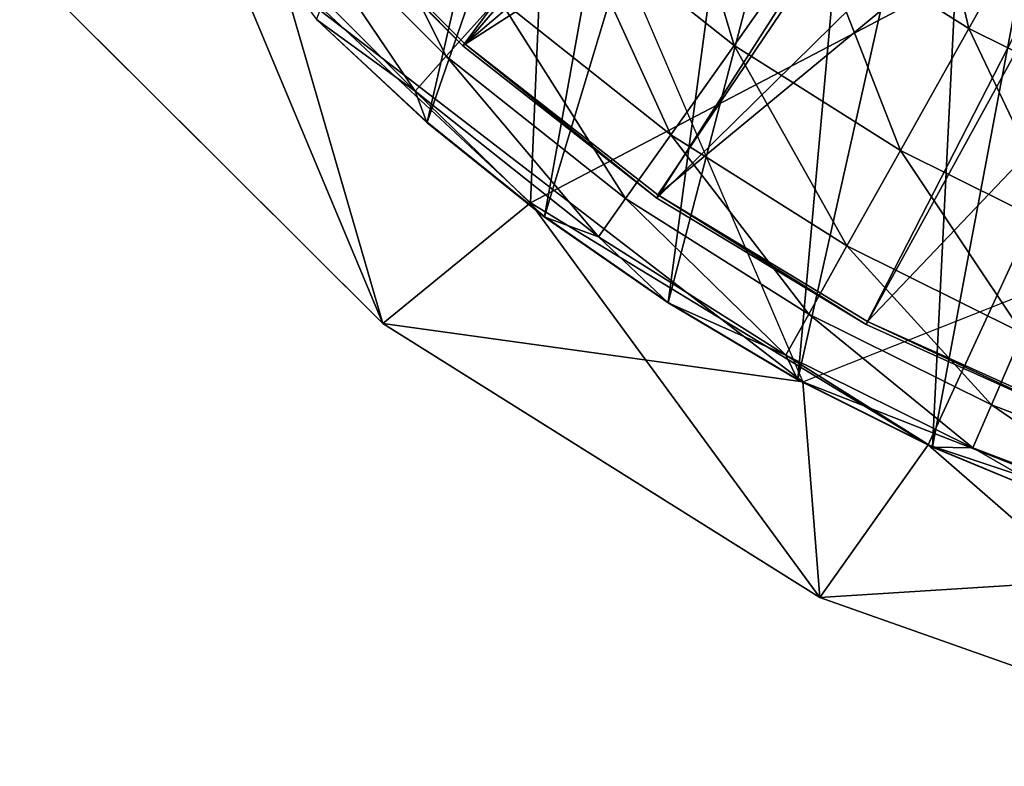
# Model space of a CAD drawing. Units: feet. Extents: x -1.1 to 12.9, y -5.4 to 1.1.
# Drawn here: x -0.8 to -0.4, y -1 to -0.7 of the extents above; entities that cross this region are included whole.
import ezdxf

# ---------------------------------------------------------------- set-up
doc = ezdxf.new("R2010")
doc.units = ezdxf.units.FT
doc.header["$MEASUREMENT"] = 0
doc.layers.get('0').update_dxf_attribs({"color": 255})
for name, color, linetype in [('AFUWA-3-ARPM', 4, 'Continuous'), ('AFUWA-3-BTVL', 11, 'Continuous'), ('AFUWA-P', 2, 'Continuous')]:
    doc.layers.add(name, color=color, linetype=linetype)

# ---------------------------------------------------------------- blocks, each defined once
blk = doc.blocks.new('A$C56645552')
at = {"linetype": 'Continuous', "lineweight": 0}
for p, q in [((-6.62605, 1.46426), (-6.79533, 1.6329)), ((-6.79533, 1.6329), (-6.62605, 1.46426)), ((-6.65697, 1.60596), (-6.60552, 1.55805)), ((-6.65697, 1.60596), (-6.60552, 1.55805)), ((-6.55081, 1.51396), (-6.60552, 1.55805)), ((-6.55081, 1.51396), (-6.60552, 1.55805)), ((-6.55815, 1.51988), (-6.62605, 1.46426)), ((-6.55081, 1.51396), (-6.49311, 1.47391)), ((-6.49311, 1.47391), (-6.55081, 1.51396)), ((-6.49311, 1.47391), (-6.43265, 1.43804)), ((-6.49311, 1.47391), (-6.43265, 1.43804)), ((-6.62605, 1.46426), (-6.42228, 1.33655)), ((-6.62605, 1.46426), (-6.42228, 1.33655)), ((-6.36981, 1.4066), (-6.43265, 1.43804)), ((-6.43265, 1.43804), (-6.36981, 1.4066)), ((-6.42228, 1.33655), (-6.37191, 1.40765)), ((-6.36981, 1.4066), (-6.30492, 1.37976)), ((-6.36981, 1.4066), (-6.30492, 1.37976)), ((-6.42228, 1.33655), (-6.19981, 1.25779)), ((-6.42228, 1.33655), (-6.19981, 1.25779))]:
    blk.add_line(p, q, dxfattribs=at)

msp = doc.modelspace()

# ---------------------------------------------------------------- linework, layer by layer
at = {"layer": 'AFUWA-3-ARPM'}
for points in [[(-0.64448, -0.74761, 5.08308), (-0.69596, -0.69969, 5.08488), (-0.54576, -0.31826, 5.07963)], [(-0.51353, -0.36845, 5.07851), (-0.64448, -0.74761, 5.08308), (-0.54576, -0.31826, 5.07963)], [(-0.64448, -0.74761, 5.08308), (-0.51353, -0.36845, 5.07851), (-0.58982, -0.79161, 5.08117)], [(-0.58982, -0.79161, 5.08117), (-0.51353, -0.36845, 5.07851), (-0.47638, -0.41583, 5.07721)], [(-0.47638, -0.41583, 5.07721), (-0.53208, -0.83168, 5.07915), (-0.58982, -0.79161, 5.08117)], [(-0.53208, -0.83168, 5.07915), (-0.47638, -0.41583, 5.07721), (-0.4348, -0.45942, 5.07576)], [(-0.47167, -0.86757, 5.07704), (-0.53208, -0.83168, 5.07915), (-0.4348, -0.45942, 5.07576)], [(-0.47167, -0.86757, 5.07704), (-0.4348, -0.45942, 5.07576), (-0.38904, -0.49914, 5.07416)], [(-0.40893, -0.89903, 5.07485), (-0.47167, -0.86757, 5.07704), (-0.38904, -0.49914, 5.07416)], [(-0.38904, -0.49914, 5.07416), (-0.34026, -0.53383, 5.07246), (-0.40893, -0.89903, 5.07485)], [(-0.34026, -0.53383, 5.07246), (-0.34401, -0.92596, 5.07258), (-0.40893, -0.89903, 5.07485)], [(-0.59633, -0.78512, 4.99994), (-0.58809, -0.59179, 4.99994), (-0.74779, -0.64354, 4.99994)], [(-0.71125, -0.68233, -0.00006), (-0.58809, -0.59179, -0.00006), (-0.46934, -0.86872, -0.00006)], [(-0.59633, -0.78512, 4.99994), (-0.2832, -0.62096, 4.99994), (-0.58809, -0.59179, 4.99994)], [(-0.46369, -0.65858, 7.38784), (-0.39198, -0.70387, 7.38784), (-0.41792, -0.59394, 7.63956)], [(-0.39198, -0.70387, 7.38784), (-0.35329, -0.63475, 7.63956), (-0.41792, -0.59394, 7.63956)], [(-0.53389, -0.60273, 7.38784), (-0.57733, -0.65147, 7.13154), (-0.50141, -0.71186, 7.13154)], [(-0.46369, -0.65858, 7.38784), (-0.53389, -0.60273, 7.38784), (-0.50141, -0.71186, 7.13154)], [(-0.71488, -0.63716, 6.60987), (-0.63551, -0.71676, 6.60987), (-0.68759, -0.61298, 6.87182)], [(-0.68759, -0.61298, 6.87182), (-0.63551, -0.71676, 6.60987), (-0.61125, -0.68954, 6.87182)], [(-0.2832, -0.62096, 4.99994), (-0.59633, -0.78512, 4.99994), (-0.41095, -0.89806, 4.99994)], [(-0.21507, -0.96331, 4.99994), (-0.2832, -0.62096, 4.99994), (-0.41095, -0.89806, 4.99994)], [(-0.73123, -0.65165, 6.34693), (-0.65005, -0.73306, 6.34693), (-0.71488, -0.63716, 6.60987)], [(-0.63551, -0.71676, 6.60987), (-0.71488, -0.63716, 6.60987), (-0.65005, -0.73306, 6.34693)], [(-0.35329, -0.63475, 7.63956), (-0.39198, -0.70387, 7.38784), (-0.32044, -0.73936, 7.38784)], [(-0.83437, -0.67281, 2.49994), (-0.6651, -0.84145, 2.49994), (-0.74779, -0.64354, 4.99994)], [(-0.59633, -0.78512, 4.99994), (-0.74779, -0.64354, 4.99994), (-0.6651, -0.84145, 2.49994)], [(-0.69602, -0.69975, 6.0842), (-0.65005, -0.73306, 6.34693), (-0.73123, -0.65165, 6.34693)], [(-0.57733, -0.65147, 7.13154), (-0.61125, -0.68954, 6.87182), (-0.53088, -0.75348, 6.87182)], [(-0.53088, -0.75348, 6.87182), (-0.50141, -0.71186, 7.13154), (-0.57733, -0.65147, 7.13154)], [(-0.50141, -0.71186, 7.13154), (-0.42387, -0.76083, 7.13154), (-0.46369, -0.65858, 7.38784)], [(-0.42387, -0.76083, 7.13154), (-0.39198, -0.70387, 7.38784), (-0.46369, -0.65858, 7.38784)], [(-0.71125, -0.68233, -0.00006), (-0.6651, -0.84145, 2.49994), (-0.83437, -0.67281, 2.49994)], [(-0.71125, -0.68233, -0.00006), (-0.46934, -0.86872, -0.00006), (-0.6651, -0.84145, 2.49994)], [(-0.46934, -0.86872, -0.00006), (0, -0.68283, -0.00006), (-0.24757, -0.95563, -0.00006)], [(-0.63551, -0.71676, 6.60987), (-0.55195, -0.78324, 6.60987), (-0.61125, -0.68954, 6.87182)], [(-0.55195, -0.78324, 6.60987), (-0.53088, -0.75348, 6.87182), (-0.61125, -0.68954, 6.87182)], [(-0.64457, -0.74767, 6.0842), (-0.69602, -0.69975, 6.0842), (-0.69596, -0.69969, 5.08488)], [(-0.69602, -0.69975, 6.0842), (-0.64457, -0.74767, 6.0842), (-0.65005, -0.73306, 6.34693)], [(-0.64457, -0.74767, 6.0842), (-0.69596, -0.69969, 5.08488), (-0.64448, -0.74761, 5.08308)], [(-0.39198, -0.70387, 7.38784), (-0.42387, -0.76083, 7.13154), (-0.34651, -0.79921, 7.13154)], [(-0.32044, -0.73936, 7.38784), (-0.39198, -0.70387, 7.38784), (-0.34651, -0.79921, 7.13154)], [(-0.44878, -0.80532, 6.87182), (-0.50141, -0.71186, 7.13154), (-0.53088, -0.75348, 6.87182)], [(-0.44878, -0.80532, 6.87182), (-0.42387, -0.76083, 7.13154), (-0.50141, -0.71186, 7.13154)], [(-0.63551, -0.71676, 6.60987), (-0.65005, -0.73306, 6.34693), (-0.56457, -0.80106, 6.34693)], [(-0.55195, -0.78324, 6.60987), (-0.63551, -0.71676, 6.60987), (-0.56457, -0.80106, 6.34693)], [(-0.58986, -0.79175, 6.0842), (-0.56457, -0.80106, 6.34693), (-0.65005, -0.73306, 6.34693)], [(-0.58986, -0.79175, 6.0842), (-0.65005, -0.73306, 6.34693), (-0.64457, -0.74767, 6.0842)], [(-0.64457, -0.74767, 6.0842), (-0.64448, -0.74761, 5.08308), (-0.58986, -0.79175, 6.0842)], [(-0.64448, -0.74761, 5.08308), (-0.58982, -0.79161, 5.08117), (-0.58986, -0.79175, 6.0842)], [(-0.55195, -0.78324, 6.60987), (-0.46659, -0.83714, 6.60987), (-0.53088, -0.75348, 6.87182)], [(-0.46659, -0.83714, 6.60987), (-0.44878, -0.80532, 6.87182), (-0.53088, -0.75348, 6.87182)], [(-0.42387, -0.76083, 7.13154), (-0.44878, -0.80532, 6.87182), (-0.36687, -0.84596, 6.87182)], [(-0.36687, -0.84596, 6.87182), (-0.34651, -0.79921, 7.13154), (-0.42387, -0.76083, 7.13154)], [(-0.56457, -0.80106, 6.34693), (-0.47726, -0.8562, 6.34693), (-0.55195, -0.78324, 6.60987)], [(-0.46659, -0.83714, 6.60987), (-0.55195, -0.78324, 6.60987), (-0.47726, -0.8562, 6.34693)], [(-0.59633, -0.78512, 4.99994), (-0.6651, -0.84145, 2.49994), (-0.46133, -0.96917, 2.49994)], [(-0.46133, -0.96917, 2.49994), (-0.41095, -0.89806, 4.99994), (-0.59633, -0.78512, 4.99994)], [(-0.58986, -0.79175, 6.0842), (-0.58982, -0.79161, 5.08117), (-0.53216, -0.8318, 6.0842)], [(-0.58986, -0.79175, 6.0842), (-0.53216, -0.8318, 6.0842), (-0.56457, -0.80106, 6.34693)], [(-0.58982, -0.79161, 5.08117), (-0.53208, -0.83168, 5.07915), (-0.53216, -0.8318, 6.0842)], [(-0.53216, -0.8318, 6.0842), (-0.47726, -0.8562, 6.34693), (-0.56457, -0.80106, 6.34693)], [(-0.44878, -0.80532, 6.87182), (-0.46659, -0.83714, 6.60987), (-0.38143, -0.87939, 6.60987)], [(-0.38143, -0.87939, 6.60987), (-0.36687, -0.84596, 6.87182), (-0.44878, -0.80532, 6.87182)], [(-0.53216, -0.8318, 6.0842), (-0.53208, -0.83168, 5.07915), (-0.4717, -0.86767, 6.0842)], [(-0.53216, -0.8318, 6.0842), (-0.4717, -0.86767, 6.0842), (-0.47726, -0.8562, 6.34693)], [(-0.47167, -0.86757, 5.07704), (-0.4717, -0.86767, 6.0842), (-0.53208, -0.83168, 5.07915)], [(-0.46659, -0.83714, 6.60987), (-0.47726, -0.8562, 6.34693), (-0.39015, -0.89942, 6.34693)], [(-0.38143, -0.87939, 6.60987), (-0.46659, -0.83714, 6.60987), (-0.39015, -0.89942, 6.34693)], [(-0.46133, -0.96917, 2.49994), (-0.6651, -0.84145, 2.49994), (-0.46934, -0.86872, -0.00006)], [(-0.38143, -0.87939, 6.60987), (-0.29802, -0.91118, 6.60987), (-0.36687, -0.84596, 6.87182)], [(-0.39015, -0.89942, 6.34693), (-0.47726, -0.8562, 6.34693), (-0.40885, -0.89911, 6.0842)], [(-0.40885, -0.89911, 6.0842), (-0.47726, -0.8562, 6.34693), (-0.4717, -0.86767, 6.0842)], [(-0.47167, -0.86757, 5.07704), (-0.40885, -0.89911, 6.0842), (-0.4717, -0.86767, 6.0842)], [(-0.40893, -0.89903, 5.07485), (-0.40885, -0.89911, 6.0842), (-0.47167, -0.86757, 5.07704)], [(-0.46934, -0.86872, -0.00006), (-0.24757, -0.95563, -0.00006), (-0.46133, -0.96917, 2.49994)], [(-0.38143, -0.87939, 6.60987), (-0.39015, -0.89942, 6.34693), (-0.30484, -0.93192, 6.34693)], [(-0.29802, -0.91118, 6.60987), (-0.38143, -0.87939, 6.60987), (-0.30484, -0.93192, 6.34693)], [(-0.23885, -1.04792, 2.49994), (-0.41095, -0.89806, 4.99994), (-0.46133, -0.96917, 2.49994)], [(-0.41095, -0.89806, 4.99994), (-0.23885, -1.04792, 2.49994), (-0.21507, -0.96331, 4.99994)], [(-0.40885, -0.89911, 6.0842), (-0.40893, -0.89903, 5.07485), (-0.34397, -0.92595, 6.0842)], [(-0.40893, -0.89903, 5.07485), (-0.34401, -0.92596, 5.07258), (-0.34397, -0.92595, 6.0842)], [(-0.40885, -0.89911, 6.0842), (-0.34397, -0.92595, 6.0842), (-0.39015, -0.89942, 6.34693)], [(-0.34397, -0.92595, 6.0842), (-0.30484, -0.93192, 6.34693), (-0.39015, -0.89942, 6.34693)], [(-0.24757, -0.95563, -0.00006), (-0.23885, -1.04792, 2.49994), (-0.46133, -0.96917, 2.49994)]]:
    msp.add_3dface(points, dxfattribs=at)
at = {"layer": 'AFUWA-3-BTVL'}
for points in [[(-0.70919, -0.63061, 5.09995), (-0.62786, -0.71195, 5.09995), (-0.39722, -0.40199, 5.09995)], [(-0.62786, -0.71195, 5.09995), (-0.33015, -0.45918, 5.09995), (-0.39722, -0.40199, 5.09995)], [(-0.62786, -0.71195, 5.09995), (-0.53744, -0.78302, 5.09995), (-0.33015, -0.45918, 5.09995)], [(-0.53744, -0.78302, 5.09995), (-0.25509, -0.50521, 5.09995), (-0.33015, -0.45918, 5.09995)], [(-0.6267, -0.71116, 4.99995), (-0.70741, -0.63054, 4.99995), (-0.4487, -0.50452, 4.99995)], [(-0.4487, -0.50452, 4.99995), (-0.38452, -0.55541, 4.99995), (-0.6267, -0.71116, 4.99995)], [(-0.53744, -0.78302, 5.09995), (-0.43982, -0.84194, 5.09995), (-0.25509, -0.50521, 5.09995)], [(-0.43982, -0.84194, 5.09995), (-0.33625, -0.88858, 5.09995), (-0.25509, -0.50521, 5.09995)], [(-0.53693, -0.78146, 4.99995), (-0.6267, -0.71116, 4.99995), (-0.38452, -0.55541, 4.99995)], [(-0.53693, -0.78146, 4.99995), (-0.38452, -0.55541, 4.99995), (-0.31485, -0.59786, 4.99995)], [(-0.43919, -0.84058, 4.99995), (-0.53693, -0.78146, 4.99995), (-0.31485, -0.59786, 4.99995)], [(-0.24037, -0.63173, 4.99995), (-0.43919, -0.84058, 4.99995), (-0.31485, -0.59786, 4.99995)], [(-0.70741, -0.63054, 4.99995), (-0.62786, -0.71195, 5.09995), (-0.70919, -0.63061, 5.09995)], [(-0.6267, -0.71116, 4.99995), (-0.62786, -0.71195, 5.09995), (-0.70741, -0.63054, 4.99995)], [(-0.33511, -0.88746, 4.99995), (-0.43919, -0.84058, 4.99995), (-0.24037, -0.63173, 4.99995)], [(-0.53744, -0.78302, 5.09995), (-0.62786, -0.71195, 5.09995), (-0.6267, -0.71116, 4.99995)], [(-0.6267, -0.71116, 4.99995), (-0.53693, -0.78146, 4.99995), (-0.53744, -0.78302, 5.09995)], [(-0.53693, -0.78146, 4.99995), (-0.43982, -0.84194, 5.09995), (-0.53744, -0.78302, 5.09995)], [(-0.43982, -0.84194, 5.09995), (-0.53693, -0.78146, 4.99995), (-0.43919, -0.84058, 4.99995)], [(-0.43982, -0.84194, 5.09995), (-0.43919, -0.84058, 4.99995), (-0.33625, -0.88858, 5.09995)], [(-0.33511, -0.88746, 4.99995), (-0.33625, -0.88858, 5.09995), (-0.43919, -0.84058, 4.99995)]]:
    msp.add_3dface(points, dxfattribs=at)

# ---------------------------------------------------------------- block references
at = {"layer": 'AFUWA-P'}
msp.add_blockref('A$C56645552', (5.96094, -2.3057), dxfattribs=at)

doc.saveas('drawing.dxf')
